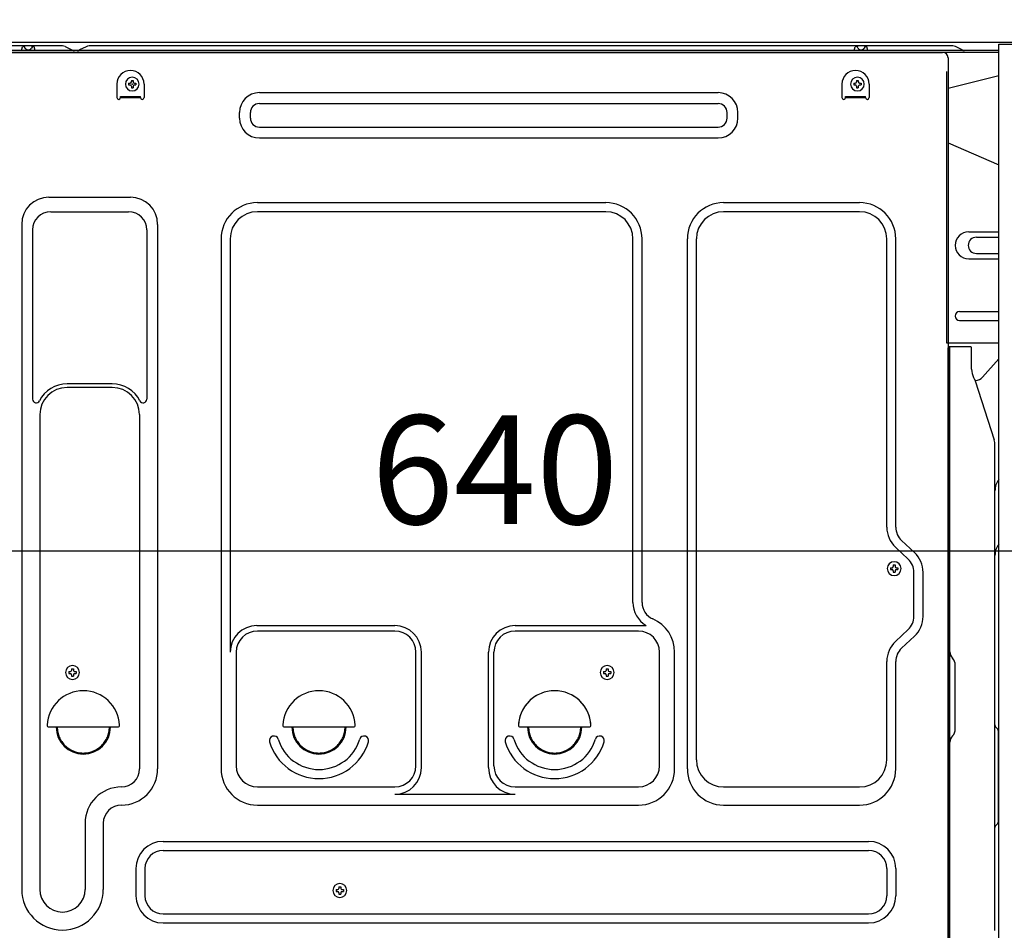
# Model space of a CAD drawing. Extents: x 83844 to 110317, y -11045 to -2175.
# Drawn here: x 107275 to 107818, y -8522 to -8020 of the extents above; entities that cross this region are included whole.
import ezdxf

# ---------------------------------------------------------------- set-up
doc = ezdxf.new("R2010")
doc.units = 0
doc.header["$LTSCALE"] = 50
doc.header["$MEASUREMENT"] = 0
for name, pattern in [('CENTERLINE', [30, 24, -1.5, 3, -1.5]), ('HIDDEN', [0.375, 0.25, -0.125]), ('HIDDENNEW0', [4.5, 3, -1.5])]:
    doc.linetypes.add(name, pattern=pattern)
doc.layers.get('0').update_dxf_attribs({"linetype": 'CONTINUOUS'})
doc.layers.get('DEFPOINTS').update_dxf_attribs({"color": 146, "linetype": 'CONTINUOUS'})
for name, color, linetype in [('120-キャビネット（外）', 7, 'CONTINUOUS'), ('121-キャビネット（中）', 253, 'HIDDEN'), ('126-甲板', 2, 'CONTINUOUS'), ('150-機器', 8, 'CONTINUOUS'), ('166-寸法B', 11, 'CONTINUOUS')]:
    doc.layers.add(name, color=color, linetype=linetype)
doc.styles.add('KH001', font='txt')
doc.dimstyles.new('KH1xx030', dxfattribs={"dimscale": 30, "dimtxt": 2, "dimasz": 0.6, "dimexe": 0.3, "dimexo": 1.2, "dimgap": 0.5, "dimtad": 3, "dimdec": 1, "dimdsep": 46, "dimlunit": 6, "dimtxsty": 'KH001', "dimblk": 'DOT', "dimcen": 1, "dimdle": 1, "dimclrd": 256, "dimclre": 256, "dimclrt": 256, "dimadec": 0, "dimazin": 0, "dimtfac": 1, "dimtdec": 1, "dimtix": 1, "dimtmove": 2, "dimatfit": 3, "dimldrblk": 'CLOSEDBLANK', "dimfxl": 1, "dimtolj": 1, "dimtzin": 0, "dimlwd": -1, "dimlwe": -1, "dimarcsym": 0})

# ---------------------------------------------------------------- blocks, each defined once
blk = doc.blocks.new('_Dot')
at = {"color": 0, "linetype": 'ByBlock', "lineweight": -2}
blk.add_line((-0.5, 0), (-1, 0), dxfattribs=at)
at = {"color": 0, "linetype": 'ByBlock', "const_width": 0.5}
blk.add_lwpolyline([(-0.25, 0, 1), (0.25, 0, 1)], format="xyb", close=True, dxfattribs=at)
blk = doc.blocks.new('*D173')
at = {"layer": '166-寸法B', "transparency": 16777216}
for p, q in [((107217.46, -8068.51), (107217.46, -8322.32)), ((107857.46, -8068.51), (107857.46, -8322.32)), ((107839.46, -8313.32), (107235.46, -8313.32))]:
    blk.add_line(p, q, dxfattribs=at)
at = {"layer": 'DEFPOINTS', "color": 0, "transparency": 16777216}
for p in [(107217.46, -8032.51), (107857.46, -8032.51), (107217.46, -8313.32)]:
    blk.add_point(p, dxfattribs=at)
at = {"layer": '166-寸法B', "transparency": 16777216, "xscale": 18, "yscale": 18, "zscale": 18, "rotation": 180}
blk.add_blockref('_Dot', (107217.46, -8313.32), dxfattribs=at)
at = {"layer": '166-寸法B', "transparency": 16777216, "xscale": 18, "yscale": 18, "zscale": 18}
blk.add_blockref('_Dot', (107857.46, -8313.32), dxfattribs=at)
at = {"layer": '166-寸法B', "transparency": 16777216, "insert": (107537.46, -8268.32), "char_height": 60, "attachment_point": 5, "style": 'KH001'}
blk.add_mtext('\\A1;640', dxfattribs=at)
blk = doc.blocks.new('_ClosedBlank')
at = {"color": 0, "linetype": 'ByBlock', "lineweight": -2}
for p, q in [((-1, 0.167), (0, 0)), ((-1, 0.167), (-1, -0.167)), ((0, 0), (-1, -0.167))]:
    blk.add_line(p, q, dxfattribs=at)
blk = doc.blocks.new('A$C10992')
at = {"layer": '121-キャビネット（中）', "linetype": 'Continuous', "flags": 128}
for points in [[(-16, 0), (-16, -100), (0, -100), (0, 0)], [(-16, -1), (-16, -669), (-42, -669), (-42, -1)], [(0, -670), (0, -570), (-16, -570), (-16, -670)]]:
    blk.add_lwpolyline(points, close=True, dxfattribs=at)
blk = doc.blocks.new('A$C29902')
at = {"layer": '120-キャビネット（外）'}
blk.add_blockref('A$C10992', (0, 0), dxfattribs=at)
blk = doc.blocks.new('A$C26669')
at = {"layer": '121-キャビネット（中）'}
blk.add_blockref('A$C29902', (0, 0), dxfattribs=at)
blk = doc.blocks.new('A$C16572')
at = {"layer": '121-キャビネット（中）'}
blk.add_blockref('A$C26669', (0, 0), dxfattribs=at)

msp = doc.modelspace()

# ---------------------------------------------------------------- linework, layer by layer
at = {"layer": '121-キャビネット（中）', "linetype": 'Continuous', "ltscale": 2}
msp.add_line((107841.46, -8032.51), (107242.46, -8032.51), dxfattribs=at)
at = {"layer": '126-甲板'}
msp.add_lwpolyline([(107207.46, -7992.51), (108007.46, -7992.51), (108007.46, -8032.51), (107207.46, -8032.51)], close=True, dxfattribs=at)
at = {"layer": '150-機器', "color": 13, "linetype": 'Continuous'}
for p, q in [((107298.98, -8034.51), (107253.26, -8034.51)), ((107815.46, -8037.01), (107253.26, -8037.01)), ((107815.46, -8038.01), (107253.26, -8038.01)), ((107254.42, -8038.01), (107762.31, -8038.01)), ((107276.31, -8037.01), (107276.81, -8035.05)), ((107283.81, -8037.01), (107276.31, -8037.01)), ((107283.81, -8037.01), (107283.31, -8035.05)), ((107300.46, -8034.86), (107304.13, -8036.7)), ((107307.05, -8037.01), (107305.47, -8037.01)), ((107312, -8034.89), (107308.39, -8036.7)), ((107345.76, -8034.51), (107313.61, -8034.51)), ((107789.98, -8034.51), (107345.76, -8034.51)), ((107735.71, -8037.01), (107736.21, -8035.05)), ((107743.21, -8037.01), (107735.71, -8037.01)), ((107743.21, -8037.01), (107742.71, -8035.05)), ((107762.31, -8038.01), (107784.42, -8038.01)), ((107795.13, -8036.7), (107791.46, -8034.86)), ((107787.42, -8041.01), (107787.42, -8264.01)), ((107336.91, -8053.47), (107337.93, -8053.47)), ((107336.91, -8053.47), (107336.91, -8054.32)), ((107337.93, -8053.47), (107337.93, -8054.32)), ((107736.91, -8053.47), (107737.93, -8053.47)), ((107736.91, -8053.47), (107736.91, -8054.32)), ((107737.93, -8053.47), (107737.93, -8054.32)), ((107815.46, -8050.95), (107787.42, -8058.01)), ((107328.92, -8055.51), (107328.92, -8063.01)), ((107335.38, -8055), (107335.38, -8056.02)), ((107335.38, -8055), (107336.23, -8055)), ((107335.38, -8056.02), (107336.23, -8056.02)), ((107336.91, -8056.7), (107336.91, -8057.55)), ((107336.91, -8057.55), (107337.93, -8057.55)), ((107337.93, -8056.7), (107337.93, -8057.55)), ((107338.61, -8055), (107339.46, -8055)), ((107338.61, -8056.02), (107339.46, -8056.02)), ((107339.46, -8055), (107339.46, -8056.02)), ((107343.92, -8055.51), (107343.92, -8063.01)), ((107728.92, -8055.51), (107728.92, -8063.01)), ((107735.38, -8055), (107735.38, -8056.02)), ((107735.38, -8055), (107736.23, -8055)), ((107735.38, -8056.02), (107736.23, -8056.02)), ((107736.91, -8056.7), (107736.91, -8057.55)), ((107736.91, -8057.55), (107737.93, -8057.55)), ((107737.93, -8056.7), (107737.93, -8057.55)), ((107738.61, -8055), (107739.46, -8055)), ((107738.61, -8056.02), (107739.46, -8056.02)), ((107739.46, -8055), (107739.46, -8056.02)), ((107743.92, -8055.51), (107743.92, -8063.01)), ((107330.92, -8062.41), (107341.92, -8062.41)), ((107330.92, -8063.01), (107330.92, -8062.41)), ((107330.92, -8063.01), (107341.92, -8063.01)), ((107341.92, -8063.01), (107341.92, -8062.41)), ((107407.55, -8060.26), (107660.55, -8060.26)), ((107730.92, -8062.41), (107741.92, -8062.41)), ((107730.92, -8063.01), (107730.92, -8062.41)), ((107730.92, -8063.01), (107741.92, -8063.01)), ((107741.92, -8063.01), (107741.92, -8062.41)), ((107407.55, -8066.26), (107660.55, -8066.26)), ((107396.55, -8074.26), (107396.55, -8071.26)), ((107402.55, -8074.26), (107402.55, -8071.26)), ((107665.55, -8074.26), (107665.55, -8071.26)), ((107671.55, -8074.26), (107671.55, -8071.26)), ((107407.55, -8079.26), (107660.55, -8079.26)), ((107407.55, -8085.26), (107660.55, -8085.26)), ((107787.42, -8088.01), (107815.46, -8100.09)), ((107291.42, -8117.95), (107336.42, -8117.95)), ((107406.42, -8120.95), (107598.62, -8120.95)), ((107663.62, -8120.95), (107738.62, -8120.95)), ((107292.42, -8125.95), (107335.42, -8125.95)), ((107598.62, -8125.95), (107406.42, -8125.95)), ((107738.62, -8125.95), (107663.62, -8125.95)), ((107276.42, -8132.95), (107276.42, -8499.91)), ((107282.42, -8135.95), (107282.42, -8229.46)), ((107345.42, -8135.95), (107345.42, -8229.46)), ((107351.42, -8132.95), (107351.42, -8433.41)), ((107386.42, -8140.95), (107386.42, -8433.41)), ((107391.42, -8140.95), (107391.42, -8368.7)), ((107613.62, -8341.52), (107613.62, -8140.95)), ((107618.62, -8341.52), (107618.62, -8140.95)), ((107643.62, -8433.41), (107643.62, -8140.95)), ((107648.62, -8428.41), (107648.62, -8140.95)), ((107753.62, -8300.1), (107753.62, -8140.95)), ((107758.62, -8300.1), (107758.62, -8140.95)), ((107798.82, -8137.01), (107815.46, -8137.01)), ((107803.04, -8140.01), (107815.46, -8140.01)), ((107798.82, -8152.01), (107815.46, -8152.01)), ((107803.04, -8149.01), (107815.46, -8149.01)), ((107793.82, -8181.01), (107815.46, -8181.01)), ((107793.82, -8186.01), (107815.46, -8186.01)), ((107815.46, -8198.51), (107786.82, -8198.51)), ((107787.42, -8531.88), (107787.42, -8201.01)), ((107799.92, -8200.51), (107787.92, -8200.51)), ((107788.42, -8472.01), (107788.42, -8200.97)), ((107800.42, -8212.9), (107800.42, -8200.97)), ((107806.44, -8217.31), (107815.46, -8207.07)), ((107801.47, -8217.36), (107802.43, -8219.28)), ((107326.42, -8220.95), (107301.42, -8220.95)), ((107326.42, -8222.95), (107301.42, -8222.95)), ((107802.7, -8219.01), (107802.29, -8219.01)), ((107802.46, -8219.35), (107812.83, -8251.78)), ((107286.42, -8237.95), (107286.42, -8499.91)), ((107341.42, -8237.95), (107341.42, -8351.24)), ((107813.32, -8522.58), (107813.32, -8254.91)), ((107787.42, -8264.01), (107787.42, -8432.01)), ((107768.86, -8313.99), (107761.8, -8307.41)), ((107765.45, -8317.65), (107758.39, -8311.06)), ((107757.21, -8320.87), (107758.23, -8320.87)), ((107757.21, -8320.87), (107757.21, -8321.72)), ((107758.23, -8320.87), (107758.23, -8321.72)), ((107755.68, -8322.4), (107755.68, -8323.42)), ((107755.68, -8322.4), (107756.53, -8322.4)), ((107755.68, -8323.42), (107756.53, -8323.42)), ((107757.21, -8324.1), (107757.21, -8324.95)), ((107757.21, -8324.95), (107758.23, -8324.95)), ((107758.23, -8324.1), (107758.23, -8324.95)), ((107758.91, -8322.4), (107759.76, -8322.4)), ((107758.91, -8323.42), (107759.76, -8323.42)), ((107759.76, -8322.4), (107759.76, -8323.42)), ((107768.62, -8349.27), (107768.62, -8324.96)), ((107773.62, -8349.27), (107773.62, -8324.96)), ((107341.42, -8350.38), (107341.42, -8433.41)), ((107406.12, -8354.34), (107482.25, -8354.34)), ((107482.25, -8357.34), (107406.42, -8357.34)), ((107548.59, -8354.34), (107620.84, -8354.34)), ((107616.62, -8357.34), (107548.59, -8357.34)), ((107765.45, -8356.58), (107758.39, -8363.17)), ((107768.86, -8360.23), (107761.8, -8366.82)), ((107394.75, -8368.56), (107394.75, -8431.71)), ((107493.92, -8431.71), (107493.92, -8369.01)), ((107496.92, -8432.74), (107496.92, -8369.01)), ((107533.92, -8432.74), (107533.92, -8369.01)), ((107536.92, -8431.71), (107536.92, -8369.01)), ((107628.29, -8431.71), (107628.29, -8369.01)), ((107636.62, -8433.41), (107636.62, -8369.01)), ((107753.62, -8428.41), (107753.62, -8374.13)), ((107758.62, -8433.41), (107758.62, -8374.13)), ((107789.89, -8372.37), (107789.87, -8372.35)), ((107302.38, -8379.75), (107302.38, -8380.77)), ((107302.38, -8379.75), (107303.23, -8379.75)), ((107303.91, -8378.22), (107304.93, -8378.22)), ((107303.91, -8378.22), (107303.91, -8379.07)), ((107304.93, -8378.22), (107304.93, -8379.07)), ((107305.61, -8379.75), (107306.46, -8379.75)), ((107306.46, -8379.75), (107306.46, -8380.77)), ((107597.38, -8379.75), (107597.38, -8380.77)), ((107597.38, -8379.75), (107598.23, -8379.75)), ((107598.91, -8378.22), (107599.93, -8378.22)), ((107598.91, -8378.22), (107598.91, -8379.07)), ((107599.93, -8378.22), (107599.93, -8379.07)), ((107600.61, -8379.75), (107601.46, -8379.75)), ((107601.46, -8379.75), (107601.46, -8380.77)), ((107791.42, -8411.42), (107791.42, -8376.1)), ((107302.38, -8380.77), (107303.23, -8380.77)), ((107303.91, -8381.45), (107303.91, -8382.3)), ((107303.91, -8382.3), (107304.93, -8382.3)), ((107304.93, -8381.45), (107304.93, -8382.3)), ((107305.61, -8380.77), (107306.46, -8380.77)), ((107597.38, -8380.77), (107598.23, -8380.77)), ((107598.91, -8381.45), (107598.91, -8382.3)), ((107598.91, -8382.3), (107599.93, -8382.3)), ((107599.93, -8381.45), (107599.93, -8382.3)), ((107600.61, -8380.77), (107601.46, -8380.77)), ((107291.45, -8410.26), (107329.4, -8410.26)), ((107421.45, -8410.26), (107459.4, -8410.26)), ((107551.45, -8410.26), (107589.4, -8410.26)), ((107813.91, -8410.61), (107814.65, -8411.35)), ((107815.32, -8462.04), (107815.32, -8412.98)), ((107789.89, -8415.15), (107789.87, -8415.16)), ((107787.42, -8422.01), (107787.42, -8519.51)), ((107815.32, -8434.9), (107815.46, -8435.09)), ((107406.42, -8443.38), (107482.25, -8443.38)), ((107548.59, -8443.38), (107616.62, -8443.38)), ((107663.62, -8443.41), (107738.62, -8443.41)), ((107482.25, -8447.41), (107548.59, -8447.41)), ((107406.42, -8453.41), (107616.62, -8453.41)), ((107663.62, -8453.41), (107738.62, -8453.41)), ((107788.42, -8567.01), (107788.42, -8452.51)), ((107311.42, -8463.41), (107311.42, -8499.91)), ((107321.42, -8463.41), (107321.42, -8499.91)), ((107814.65, -8463.66), (107813.91, -8464.4)), ((107354.42, -8473.41), (107743.62, -8473.41)), ((107354.42, -8478.41), (107743.62, -8478.41)), ((107339.42, -8488.41), (107339.42, -8503.41)), ((107344.42, -8488.41), (107344.42, -8503.41)), ((107753.62, -8488.41), (107753.62, -8503.41)), ((107758.62, -8488.41), (107758.62, -8503.41)), ((107813.32, -8500.94), (107813.32, -8487.61)), ((107449.88, -8500.05), (107449.88, -8501.07)), ((107449.88, -8500.05), (107450.73, -8500.05)), ((107451.41, -8498.52), (107452.43, -8498.52)), ((107451.41, -8498.52), (107451.41, -8499.37)), ((107452.43, -8498.52), (107452.43, -8499.37)), ((107453.11, -8500.05), (107453.96, -8500.05)), ((107453.96, -8500.05), (107453.96, -8501.07)), ((107449.88, -8501.07), (107450.73, -8501.07)), ((107451.41, -8501.75), (107451.41, -8502.6)), ((107451.41, -8502.6), (107452.43, -8502.6)), ((107452.43, -8501.75), (107452.43, -8502.6)), ((107453.11, -8501.07), (107453.96, -8501.07)), ((107354.42, -8513.41), (107743.62, -8513.41)), ((107354.42, -8518.41), (107743.62, -8518.41)), ((107787.42, -8519.51), (107787.42, -8567.51))]:
    msp.add_line(p, q, dxfattribs=at)
at = {"layer": '150-機器', "color": 13, "linetype": 'HIDDENNEW0'}
for p, q in [((107278.31, -8035.67), (107277.81, -8034.76)), ((107282.31, -8034.76), (107281.81, -8035.67)), ((107737.71, -8035.67), (107737.21, -8034.76)), ((107741.71, -8034.76), (107741.21, -8035.67)), ((107786.82, -8198.51), (107786.82, -8041.51)), ((107787.42, -8041.51), (107787.42, -8198.51))]:
    msp.add_line(p, q, dxfattribs=at)
at = {"layer": '150-機器', "color": 13, "linetype": 'Continuous'}
for centre, radius, start, end in [((107280.06, -8044.51), 10, 71.0344, 108.9656), ((107298.98, -8037.81), 3.3, 63.4363, 90.0013), ((107305.47, -8034.01), 3, 243.4474, 270.0125), ((107307.05, -8034.01), 3, 269.9837, 296.5487), ((107313.61, -8038.11), 3.6, 89.9977, 116.5627), ((107739.46, -8044.51), 10, 71.0344, 108.9656), ((107784.42, -8041.01), 3, 0, 90), ((107789.98, -8037.81), 3.3, 63.4363, 90.0013), ((107796.47, -8034.01), 3, 243.4474, 270.0125), ((107336.42, -8055.51), 7.5, 0, 180), ((107736.42, -8055.51), 7.5, 0, 180), ((107337.42, -8055.51), 3.82, 0, 180), ((107336.23, -8054.32), 0.68, 270, 360), ((107338.61, -8054.32), 0.68, 180, 270), ((107737.42, -8055.51), 3.82, 0, 180), ((107736.23, -8054.32), 0.68, 270, 360), ((107738.61, -8054.32), 0.68, 180, 270), ((107337.42, -8055.51), 3.82, 180, 0), ((107336.23, -8056.7), 0.68, 360, 90), ((107338.61, -8056.7), 0.68, 90, 180), ((107737.42, -8055.51), 3.82, 180, 0), ((107736.23, -8056.7), 0.68, 360, 90), ((107738.61, -8056.7), 0.68, 90, 180), ((107329.92, -8063.01), 1, 180, 0), ((107342.92, -8063.01), 1, 180, 0), ((107407.55, -8071.26), 11, 90, 180), ((107660.55, -8071.26), 11, 0, 90), ((107729.92, -8063.01), 1, 180, 0), ((107742.92, -8063.01), 1, 180, 0), ((107407.55, -8071.26), 5, 90, 180), ((107660.55, -8071.26), 5, 0, 90), ((107407.55, -8074.26), 11, 180, 270), ((107407.55, -8074.26), 5, 180, 270), ((107660.55, -8074.26), 5, 270, 360), ((107660.55, -8074.26), 11, 270, 360), ((107291.42, -8132.95), 15, 90, 180), ((107336.42, -8132.95), 15, 0, 90), ((107406.42, -8140.95), 20, 90, 180), ((107598.62, -8140.95), 20, 0, 90), ((107663.62, -8140.95), 20, 90, 180), ((107738.62, -8140.95), 20, 0, 90), ((107292.42, -8135.95), 10, 90, 180), ((107335.42, -8135.95), 10, 0, 90), ((107406.42, -8140.95), 15, 90, 180), ((107598.62, -8140.95), 15, 0, 90), ((107663.62, -8140.95), 15, 90, 180), ((107738.62, -8140.95), 15, 0, 90), ((107798.82, -8144.51), 7.5, 90, 270), ((107803.04, -8144.51), 4.5, 90, 270), ((107793.82, -8183.51), 2.5, 90, 270), ((107787.92, -8201.01), 0.501, 0, 180), ((107799.92, -8201.01), 0.5, 0, 90), ((107810.42, -8212.9), 10, 179.9987, 206.4766), ((107802.69, -8214.01), 5, 270.0502, 318.6339), ((107301.42, -8237.95), 17, 89.9994, 153.474), ((107301.42, -8237.95), 15, 90, 180), ((107326.42, -8237.95), 17, 26.526, 90.0006), ((107326.42, -8237.95), 15, 0, 90), ((107801.98, -8219.51), 0.5, 17.8824, 26.6156), ((107284.42, -8229.46), 2, 180.0002, 333.4749), ((107343.42, -8229.46), 2, 206.5251, 359.9998), ((107803.02, -8254.91), 10.3, 359.9994, 17.7441), ((107823.32, -8279.91), 10, 141.8499, 179.9996), ((107768.62, -8300.1), 15, 180.0003, 226.9753), ((107768.62, -8300.1), 10, 180.0003, 226.9753), ((107823.32, -8315.63), 10, 141.8507, 180.0019), ((107758.62, -8324.96), 15, 0.0003, 46.9753), ((107757.72, -8322.91), 3.82, 0, 180), ((107758.62, -8324.96), 10, 0.0003, 46.9753), ((107757.72, -8322.91), 3.82, 180, 0), ((107756.53, -8321.72), 0.68, 270, 360), ((107756.53, -8324.1), 0.68, 360, 90), ((107758.91, -8321.72), 0.68, 180, 270), ((107758.91, -8324.1), 0.68, 90, 180), ((107628.62, -8341.52), 15, 180, 238.7631), ((107628.62, -8341.52), 10, 180.001, 246.4228), ((107616.62, -8369.01), 20, 359.9999, 66.4217), ((107758.62, -8349.27), 10, 313.0259, 0.0008), ((107758.62, -8349.27), 15, 313.0255, 0.0004), ((107406.12, -8369.04), 14.7, 90, 180), ((107406.42, -8369.01), 11.67, 90, 180), ((107482.25, -8369.01), 14.67, 0, 90), ((107482.25, -8369.01), 11.67, 0, 90), ((107548.59, -8369.01), 14.67, 90, 180), ((107548.59, -8369.01), 11.67, 90, 180), ((107616.62, -8369.01), 11.67, 0, 90), ((107768.62, -8374.13), 15, 133.0255, 180.0004), ((107768.62, -8374.13), 10, 133.0247, 179.9997), ((107793.42, -8368.83), 5, 180.001, 225.001), ((107786.12, -8376.1), 5.3, 359.9991, 44.9991), ((107304.42, -8380.26), 3.82, 0, 180), ((107304.42, -8380.26), 3.82, 180, 0), ((107303.23, -8379.07), 0.68, 270, 360), ((107305.61, -8379.07), 0.68, 180, 270), ((107599.42, -8380.26), 3.82, 0, 180), ((107599.42, -8380.26), 3.82, 180, 0), ((107598.23, -8379.07), 0.68, 270, 360), ((107600.61, -8379.07), 0.68, 180, 270), ((107303.23, -8381.45), 0.68, 360, 90), ((107305.61, -8381.45), 0.68, 90, 180), ((107598.23, -8381.45), 0.68, 360, 90), ((107600.61, -8381.45), 0.68, 90, 180), ((107310.42, -8410.26), 20, 3.017, 176.983), ((107440.42, -8410.26), 20, 3.017, 176.983), ((107570.42, -8410.26), 20, 3.017, 176.983), ((107291.45, -8409.26), 1, 176.9947, 270.0116), ((107310.42, -8410.26), 15, 180, 0), ((107329.4, -8409.26), 1, 269.9884, 3.0053), ((107421.45, -8409.26), 1, 176.9947, 270.0116), ((107440.42, -8410.26), 15, 180, 0), ((107459.4, -8409.26), 1, 269.9884, 3.0053), ((107551.45, -8409.26), 1, 176.9947, 270.0116), ((107570.42, -8410.26), 15, 180, 0), ((107589.4, -8409.26), 1, 269.9884, 3.0053), ((107786.12, -8411.42), 5.3, 314.9988, 359.9988), ((107815.32, -8409.2), 2, 179.9966, 224.9966), ((107813.02, -8412.98), 2.3, 0.0027, 45.0027), ((107415.53, -8417.76), 2.5, 16.7677, 196.7677), ((107440.42, -8410.26), 28.5, 196.764, 343.2343), ((107440.42, -8410.26), 23.5, 196.7659, 343.2341), ((107465.32, -8417.76), 2.5, 343.2323, 163.2323), ((107545.53, -8417.76), 2.5, 16.7677, 196.7677), ((107570.42, -8410.26), 28.5, 196.764, 343.2343), ((107570.42, -8410.26), 23.5, 196.7659, 343.2341), ((107595.32, -8417.76), 2.5, 343.2323, 163.2323), ((107793.42, -8418.68), 5, 135.0013, 180.0013), ((107663.62, -8428.41), 15, 180, 270), ((107738.62, -8428.41), 15, 270, 360), ((107331.42, -8433.41), 20, 270, 360), ((107331.42, -8433.41), 10, 270, 360), ((107406.42, -8433.41), 20, 180, 270), ((107406.42, -8431.71), 11.67, 180, 270), ((107482.25, -8431.71), 11.67, 270, 360), ((107482.25, -8432.74), 14.67, 270, 360), ((107548.59, -8432.74), 14.67, 180, 270), ((107548.59, -8431.71), 11.67, 180, 270), ((107616.62, -8431.71), 11.67, 270, 360), ((107616.62, -8433.41), 20, 270, 360), ((107663.62, -8433.41), 20, 180, 270), ((107738.62, -8433.41), 20, 270, 360), ((107331.42, -8463.41), 20, 90, 180), ((107331.42, -8463.41), 10, 90, 180), ((107813.02, -8462.04), 2.3, 315.0023, 0.0023), ((107815.32, -8465.82), 2, 135.0034, 180.0034), ((107354.42, -8488.41), 15, 90, 180), ((107743.62, -8488.41), 15, 0, 90), ((107354.42, -8488.41), 10, 90, 180), ((107743.62, -8488.41), 10, 0, 90), ((107298.92, -8499.91), 22.5, 180, 0), ((107298.92, -8499.91), 12.5, 180, 0), ((107451.92, -8500.56), 3.82, 0, 180), ((107450.73, -8499.37), 0.68, 270, 360), ((107453.11, -8499.37), 0.68, 180, 270), ((107354.42, -8503.41), 15, 180, 270), ((107354.42, -8503.41), 10, 180, 270), ((107451.92, -8500.56), 3.82, 180, 0), ((107450.73, -8501.75), 0.68, 360, 90), ((107453.11, -8501.75), 0.68, 90, 180), ((107743.62, -8503.41), 10, 270, 360), ((107743.62, -8503.41), 15, 270, 360)]:
    msp.add_arc(centre, radius, start, end, dxfattribs=at)
at = {"layer": '150-機器', "color": 13, "linetype": 'HIDDENNEW0'}
for centre, radius, start, end in [((107280.06, -8034.69), 2, 209.1245, 330.8752), ((107739.46, -8034.69), 2, 209.1245, 330.8752), ((107310.42, -8410.26), 14.4, 180, 0), ((107440.42, -8410.26), 14.4, 180, 0), ((107570.42, -8410.26), 14.4, 180, 0)]:
    msp.add_arc(centre, radius, start, end, dxfattribs=at)
at = {"layer": '150-機器', "color": 13, "linetype": 'CENTERLINE'}
msp.add_arc((107570.42, -8410.26), 20, 3.017, 176.983, dxfattribs=at)
at = {"layer": '150-機器', "color": 13}
msp.add_point((107337.42, -8055.51), dxfattribs=at)

# ---------------------------------------------------------------- block references
at = {"layer": '121-キャビネット（中）'}
msp.add_blockref('A$C16572', (107857.46, -8032.51), dxfattribs=at)

# ---------------------------------------------------------------- dimensions: what is measured, and where the dimension line sits
at = {"layer": '166-寸法B'}
dim = msp.add_linear_dim(base=(107217.46, -8313.32), p1=(107857.46, -8032.51), p2=(107217.46, -8032.51), dimstyle='KH1xx030', dxfattribs=at)
dim.commit()
dim.dimension.update_dxf_attribs({"geometry": '*D173', "text_midpoint": (107537.46, -8268.32)})

doc.saveas('drawing.dxf')
